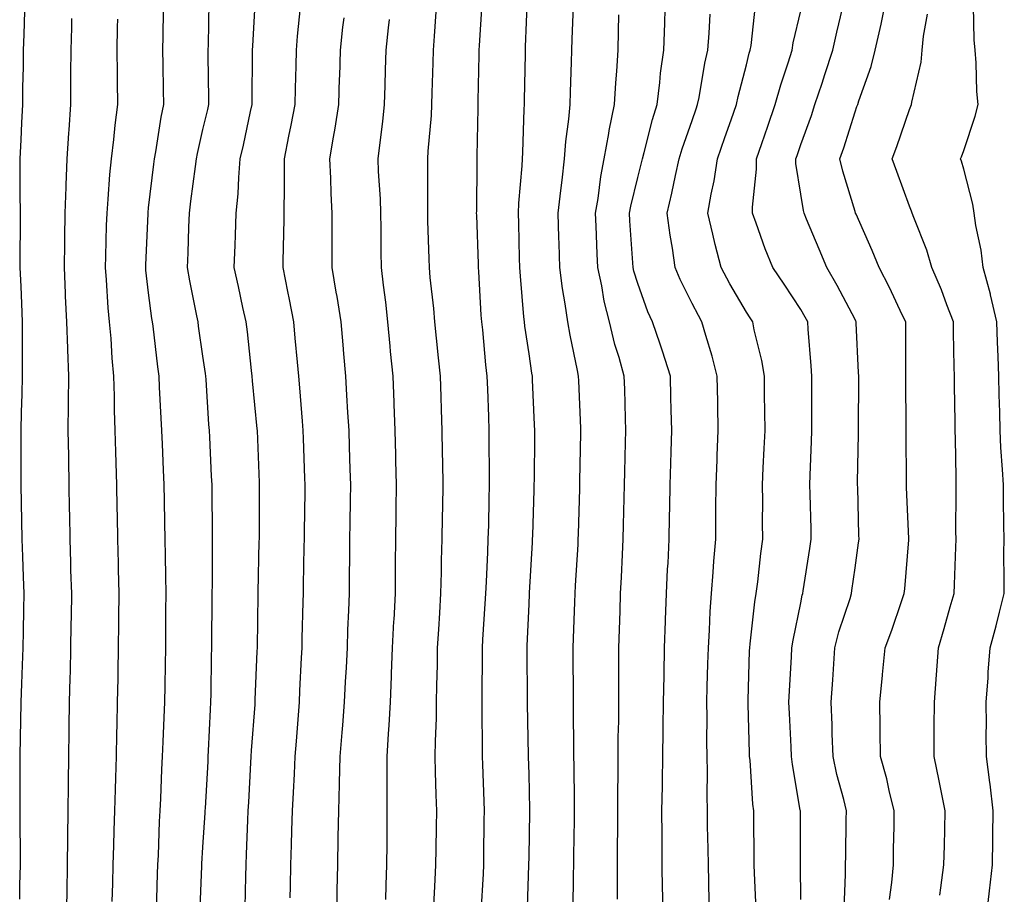
# Model space of a CAD drawing. Extents: x 923159 to 929392, y 7352500 to 7364161.
# Drawn here: x 928439 to 928512, y 7356682 to 7356746 of the extents above; entities that cross this region are included whole.
import ezdxf

# ---------------------------------------------------------------- set-up
doc = ezdxf.new("R2010")
doc.units = 0
doc.header["$MEASUREMENT"] = 0
doc.layers.add('LANDFILL_CONTOURS', color=7, linetype='CONTINUOUS')

msp = doc.modelspace()

# ---------------------------------------------------------------- linework, layer by layer
at = {"layer": 'LANDFILL_CONTOURS', "color": 7, "linetype": 'CONTINUOUS'}
for points in [[(928452.683, 7356680.317), (928452.825, 7356684.005), (928452.828, 7356684.09), (928452.832, 7356684.168), (928452.91, 7356685.41), (928453.066, 7356687.934), (928453.074, 7356688.09), (928453.083, 7356688.263), (928453.28, 7356691.72), (928453.3, 7356692.09), (928453.325, 7356692.505), (928453.459, 7356695.54), (928453.493, 7356696.09), (928453.51, 7356696.689), (928453.547, 7356699.453), (928453.565, 7356700.09), (928453.571, 7356700.751), (928453.586, 7356703.414), (928453.592, 7356704.09), (928453.6, 7356704.78), (928453.601, 7356707.399), (928453.609, 7356708.09), (928453.607, 7356708.787), (928453.577, 7356711.423), (928453.575, 7356712.09), (928453.546, 7356712.726), (928453.403, 7356715.597), (928453.38, 7356716.09), (928453.345, 7356716.524), (928453.144, 7356719.855), (928453.126, 7356720.09), (928453.102, 7356720.282), (928452.91, 7356721.559), (928452.586, 7356723.766), (928452.544, 7356724.09), (928452.467, 7356724.533), (928451.933, 7356727.112), (928451.776, 7356728.09), (928451.818, 7356729.183), (928451.877, 7356731.057), (928451.916, 7356732.09), (928452.025, 7356732.975), (928452.354, 7356735.533), (928452.422, 7356736.09), (928452.5, 7356736.5), (928452.91, 7356738.256), (928453.259, 7356739.74), (928453.336, 7356740.09), (928453.336, 7356740.516), (928453.289, 7356743.711), (928453.289, 7356744.09), (928453.305, 7356744.484), (928453.375, 7356747.624)], [(928456.015, 7356680.985), (928456.056, 7356683.235), (928456.079, 7356684.09), (928456.119, 7356684.881), (928456.211, 7356687.392), (928456.245, 7356688.09), (928456.28, 7356688.72), (928456.432, 7356691.611), (928456.457, 7356692.09), (928456.483, 7356692.517), (928456.742, 7356695.921), (928456.752, 7356696.09), (928456.756, 7356696.244), (928456.91, 7356699.845), (928456.92, 7356700.08), (928456.921, 7356700.101), (928456.965, 7356704.035), (928456.966, 7356704.09), (928456.968, 7356704.147), (928457.056, 7356707.943), (928457.059, 7356708.09), (928457.06, 7356708.24), (928457.079, 7356711.921), (928457.081, 7356712.09), (928457.075, 7356712.255), (928456.921, 7356716.079), (928456.921, 7356716.09), (928456.91, 7356716.202), (928456.561, 7356719.741), (928456.534, 7356720.09), (928456.48, 7356720.519), (928456.18, 7356723.359), (928456.083, 7356724.09), (928455.852, 7356725.147), (928455.524, 7356726.704), (928455.214, 7356728.09), (928455.274, 7356729.726), (928455.301, 7356730.48), (928455.359, 7356732.09), (928455.494, 7356733.506), (928455.539, 7356734.719), (928455.657, 7356736.09), (928455.888, 7356737.112), (928456.412, 7356739.591), (928456.521, 7356740.09), (928456.521, 7356740.48), (928456.561, 7356743.741), (928456.561, 7356744.09), (928456.575, 7356744.426), (928456.782, 7356747.962)], [(928476.773, 7356680.227), (928476.9, 7356684.08), (928476.9, 7356684.09), (928476.9, 7356684.1), (928476.91, 7356684.661), (928476.967, 7356688.033), (928476.968, 7356688.09), (928476.967, 7356688.147), (928476.91, 7356690.807), (928476.883, 7356692.063), (928476.882, 7356692.09), (928476.882, 7356692.118), (928476.81, 7356695.99), (928476.809, 7356696.09), (928476.809, 7356696.19), (928476.771, 7356699.95), (928476.77, 7356700.09), (928476.778, 7356700.222), (928476.91, 7356703.297), (928476.944, 7356704.056), (928476.945, 7356704.09), (928476.948, 7356704.127), (928477.163, 7356707.837), (928477.179, 7356708.09), (928477.186, 7356708.366), (928477.291, 7356711.709), (928477.302, 7356712.09), (928477.308, 7356712.488), (928477.333, 7356715.667), (928477.339, 7356716.09), (928477.322, 7356716.501), (928477.179, 7356719.821), (928477.167, 7356720.09), (928477.127, 7356720.307), (928476.91, 7356721.726), (928476.603, 7356723.783), (928476.567, 7356724.09), (928476.54, 7356724.46), (928476.281, 7356727.461), (928476.236, 7356728.09), (928476.216, 7356728.783), (928476.158, 7356731.338), (928476.137, 7356732.09), (928476.17, 7356732.83), (928476.409, 7356735.588), (928476.433, 7356736.09), (928476.446, 7356736.554), (928476.565, 7356739.745), (928476.575, 7356740.09), (928476.581, 7356740.419), (928476.645, 7356743.825), (928476.65, 7356744.09), (928476.663, 7356744.336), (928476.81, 7356747.99)], [(928486.78, 7356680.09), (928486.752, 7356681.932), (928486.747, 7356682.253), (928486.719, 7356684.09), (928486.707, 7356685.887), (928486.709, 7356686.29), (928486.698, 7356688.09), (928486.726, 7356689.905), (928486.731, 7356690.269), (928486.76, 7356692.09), (928486.784, 7356693.964), (928486.789, 7356694.21), (928486.814, 7356696.09), (928486.851, 7356698.031), (928486.852, 7356698.147), (928486.89, 7356700.09), (928486.954, 7356702.046), (928486.958, 7356702.138), (928487.021, 7356704.09), (928487.116, 7356705.884), (928487.143, 7356706.322), (928487.238, 7356708.09), (928487.265, 7356709.735), (928487.27, 7356710.45), (928487.297, 7356712.09), (928487.344, 7356713.656), (928487.371, 7356714.552), (928487.417, 7356716.09), (928487.379, 7356717.62), (928487.361, 7356718.541), (928487.323, 7356720.09), (928486.742, 7356721.922), (928486.556, 7356722.443), (928486.003, 7356724.09), (928485.659, 7356724.839), (928484.91, 7356726.906), (928484.638, 7356727.818), (928484.579, 7356728.09), (928484.561, 7356728.438), (928484.339, 7356731.519), (928484.31, 7356732.09), (928484.399, 7356732.602), (928484.91, 7356734.711), (928485.19, 7356735.81), (928485.253, 7356736.09), (928485.39, 7356736.569), (928485.999, 7356739.001), (928486.343, 7356740.09), (928486.547, 7356741.727), (928486.6, 7356742.4), (928486.834, 7356744.09), (928486.9, 7356746.08), (928486.9, 7356746.1), (928486.968, 7356748.09)], [(928503.454, 7356681.545), (928503.616, 7356682.797), (928503.732, 7356684.09), (928503.751, 7356685.248), (928503.781, 7356686.961), (928503.8, 7356688.09), (928503.427, 7356689.573), (928503.244, 7356690.425), (928502.78, 7356692.09), (928502.763, 7356693.943), (928502.755, 7356694.245), (928502.736, 7356696.09), (928502.932, 7356698.067), (928502.938, 7356698.118), (928503.138, 7356700.09), (928503.622, 7356701.378), (928504.321, 7356703.5), (928504.527, 7356704.09), (928504.568, 7356704.433), (928504.863, 7356708.043), (928504.868, 7356708.09), (928504.866, 7356708.134), (928504.707, 7356711.887), (928504.7, 7356712.09), (928504.701, 7356712.299), (928504.665, 7356715.845), (928504.666, 7356716.09), (928504.666, 7356716.334), (928504.656, 7356719.836), (928504.656, 7356720.09), (928504.65, 7356720.35), (928504.648, 7356723.828), (928504.642, 7356724.09), (928504.387, 7356724.612), (928503.444, 7356726.624), (928502.679, 7356728.09), (928502.171, 7356729.351), (928500.984, 7356732.016), (928500.952, 7356732.09), (928500.91, 7356732.208), (928500.003, 7356735.184), (928499.804, 7356736.09), (928500.09, 7356736.91), (928500.91, 7356739.568), (928501.055, 7356739.944), (928501.107, 7356740.09), (928501.193, 7356740.372), (928502.097, 7356742.902), (928502.401, 7356744.09), (928502.826, 7356746.006), (928502.86, 7356746.14), (928503.257, 7356748.09)], [(928439.416, 7356681.584), (928439.433, 7356682.612), (928439.467, 7356684.09), (928439.465, 7356685.535), (928439.457, 7356686.637), (928439.454, 7356688.09), (928439.457, 7356689.543), (928439.457, 7356690.637), (928439.46, 7356692.09), (928439.478, 7356693.522), (928439.497, 7356694.677), (928439.514, 7356696.09), (928439.566, 7356697.434), (928439.616, 7356698.796), (928439.667, 7356700.09), (928439.691, 7356701.309), (928439.716, 7356702.897), (928439.74, 7356704.09), (928439.697, 7356705.304), (928439.638, 7356706.818), (928439.593, 7356708.09), (928439.572, 7356709.428), (928439.549, 7356710.729), (928439.528, 7356712.09), (928439.525, 7356713.475), (928439.518, 7356714.698), (928439.516, 7356716.09), (928439.557, 7356717.443), (928439.592, 7356718.771), (928439.631, 7356720.09), (928439.628, 7356721.372), (928439.625, 7356722.805), (928439.621, 7356724.09), (928439.562, 7356725.437), (928439.521, 7356726.701), (928439.458, 7356728.09), (928439.462, 7356729.538), (928439.471, 7356730.65), (928439.474, 7356732.09), (928439.458, 7356733.542), (928439.456, 7356734.636), (928439.44, 7356736.09), (928439.513, 7356737.487), (928439.572, 7356738.752), (928439.641, 7356740.09), (928439.656, 7356741.344), (928439.693, 7356742.873), (928439.708, 7356744.09), (928439.745, 7356745.256), (928439.792, 7356746.972)], [(928449.495, 7356680.674), (928449.566, 7356683.434), (928449.588, 7356684.09), (928449.623, 7356684.804), (928449.718, 7356687.281), (928449.76, 7356688.09), (928449.802, 7356688.982), (928449.877, 7356691.123), (928449.923, 7356692.09), (928449.969, 7356693.149), (928450.042, 7356694.958), (928450.093, 7356696.09), (928450.113, 7356697.293), (928450.144, 7356698.856), (928450.166, 7356700.09), (928450.173, 7356701.353), (928450.18, 7356702.819), (928450.187, 7356704.09), (928450.173, 7356705.354), (928450.14, 7356706.86), (928450.125, 7356708.09), (928450.106, 7356709.286), (928450.07, 7356710.93), (928450.051, 7356712.09), (928450, 7356713.181), (928449.919, 7356715.08), (928449.873, 7356716.09), (928449.824, 7356717.004), (928449.72, 7356719.279), (928449.678, 7356720.09), (928449.587, 7356720.767), (928449.237, 7356723.763), (928449.195, 7356724.09), (928449.152, 7356724.332), (928448.91, 7356726.234), (928448.71, 7356727.89), (928448.692, 7356728.09), (928448.7, 7356728.301), (928448.863, 7356732.043), (928448.864, 7356732.09), (928448.868, 7356732.132), (928448.91, 7356732.487), (928449.288, 7356735.713), (928449.334, 7356736.09), (928449.433, 7356736.612), (928449.837, 7356739.162), (928450.027, 7356740.09), (928450.007, 7356741.187), (928449.969, 7356743.031), (928449.95, 7356744.09), (928449.969, 7356745.149), (928449.995, 7356747.005)], [(928459.338, 7356681.662), (928459.351, 7356682.531), (928459.378, 7356684.09), (928459.426, 7356685.574), (928459.453, 7356686.634), (928459.5, 7356688.09), (928459.568, 7356689.432), (928459.635, 7356690.815), (928459.701, 7356692.09), (928459.787, 7356693.212), (928459.935, 7356695.115), (928460.011, 7356696.09), (928460.051, 7356696.949), (928460.172, 7356699.352), (928460.206, 7356700.09), (928460.219, 7356700.78), (928460.288, 7356703.468), (928460.3, 7356704.09), (928460.312, 7356704.688), (928460.369, 7356707.549), (928460.381, 7356708.09), (928460.386, 7356708.614), (928460.428, 7356711.607), (928460.432, 7356712.09), (928460.413, 7356712.587), (928460.307, 7356715.487), (928460.284, 7356716.09), (928460.227, 7356716.772), (928460.048, 7356719.228), (928459.974, 7356720.09), (928459.871, 7356721.129), (928459.707, 7356722.888), (928459.588, 7356724.09), (928459.269, 7356725.73), (928459.156, 7356726.336), (928458.808, 7356728.09), (928458.848, 7356730.027), (928458.852, 7356730.147), (928458.89, 7356732.09), (928458.898, 7356734.078), (928458.899, 7356734.101), (928458.906, 7356736.09), (928459.241, 7356737.759), (928459.392, 7356738.572), (928459.689, 7356740.09), (928459.715, 7356741.285), (928459.765, 7356742.944), (928459.789, 7356744.09), (928459.87, 7356745.13), (928460.087, 7356747.267)], [(928469.909, 7356681.089), (928470.003, 7356682.997), (928470.061, 7356684.09), (928470.077, 7356685.256), (928470.101, 7356686.899), (928470.117, 7356688.09), (928470.079, 7356689.259), (928470.038, 7356690.962), (928470.002, 7356692.09), (928470.023, 7356693.202), (928470.089, 7356694.91), (928470.111, 7356696.09), (928470.129, 7356697.309), (928470.162, 7356698.837), (928470.181, 7356700.09), (928470.266, 7356701.445), (928470.339, 7356702.661), (928470.429, 7356704.09), (928470.47, 7356705.649), (928470.477, 7356706.522), (928470.521, 7356708.09), (928470.552, 7356709.732), (928470.562, 7356710.437), (928470.594, 7356712.09), (928470.562, 7356713.742), (928470.544, 7356714.455), (928470.512, 7356716.09), (928470.465, 7356717.645), (928470.443, 7356718.557), (928470.397, 7356720.09), (928470.259, 7356721.439), (928470.105, 7356722.894), (928469.983, 7356724.09), (928469.896, 7356725.076), (928469.64, 7356727.359), (928469.574, 7356728.09), (928469.551, 7356728.731), (928469.47, 7356731.53), (928469.45, 7356732.09), (928469.452, 7356732.632), (928469.45, 7356735.55), (928469.452, 7356736.09), (928469.485, 7356736.665), (928469.724, 7356739.275), (928469.767, 7356740.09), (928469.788, 7356740.968), (928469.846, 7356743.154), (928469.868, 7356744.09), (928469.942, 7356745.121), (928470.082, 7356746.918)], [(928473.4, 7356680.58), (928473.552, 7356683.447), (928473.579, 7356684.09), (928473.589, 7356684.769), (928473.616, 7356687.384), (928473.625, 7356688.09), (928473.605, 7356688.784), (928473.503, 7356691.497), (928473.485, 7356692.09), (928473.479, 7356692.658), (928473.472, 7356695.527), (928473.467, 7356696.09), (928473.466, 7356696.646), (928473.487, 7356699.513), (928473.487, 7356700.09), (928473.519, 7356700.699), (928473.688, 7356703.312), (928473.729, 7356704.09), (928473.772, 7356704.952), (928473.867, 7356707.133), (928473.914, 7356708.09), (928473.942, 7356709.122), (928473.986, 7356711.015), (928474.014, 7356712.09), (928474.012, 7356713.191), (928473.988, 7356715.013), (928473.984, 7356716.09), (928473.945, 7356717.124), (928473.876, 7356719.124), (928473.839, 7356720.09), (928473.737, 7356720.917), (928473.501, 7356723.499), (928473.432, 7356724.09), (928473.396, 7356724.576), (928473.21, 7356727.79), (928473.188, 7356728.09), (928473.181, 7356728.36), (928473.06, 7356731.939), (928473.056, 7356732.09), (928473.063, 7356732.242), (928473.09, 7356735.91), (928473.099, 7356736.09), (928473.104, 7356736.284), (928473.165, 7356739.835), (928473.172, 7356740.09), (928473.177, 7356740.356), (928473.247, 7356743.753), (928473.253, 7356744.09), (928473.272, 7356744.452), (928473.471, 7356747.529)], [(928480.16, 7356680.839), (928480.192, 7356683.372), (928480.208, 7356684.09), (928480.219, 7356684.78), (928480.258, 7356687.439), (928480.268, 7356688.09), (928480.258, 7356688.742), (928480.229, 7356691.409), (928480.219, 7356692.09), (928480.21, 7356692.79), (928480.192, 7356695.372), (928480.182, 7356696.09), (928480.178, 7356696.822), (928480.172, 7356699.352), (928480.167, 7356700.09), (928480.195, 7356700.805), (928480.278, 7356703.458), (928480.302, 7356704.09), (928480.336, 7356704.664), (928480.518, 7356707.698), (928480.541, 7356708.09), (928480.552, 7356708.448), (928480.641, 7356711.82), (928480.649, 7356712.09), (928480.653, 7356712.348), (928480.732, 7356715.912), (928480.735, 7356716.09), (928480.727, 7356716.272), (928480.576, 7356719.756), (928480.561, 7356720.09), (928480.481, 7356720.519), (928479.936, 7356723.116), (928479.764, 7356724.09), (928479.578, 7356725.422), (928479.374, 7356726.554), (928479.179, 7356728.09), (928479.13, 7356729.87), (928479.116, 7356730.296), (928479.068, 7356732.09), (928479.245, 7356733.755), (928479.353, 7356734.533), (928479.53, 7356736.09), (928479.631, 7356737.369), (928479.845, 7356739.024), (928479.937, 7356740.09), (928479.96, 7356741.039), (928480.029, 7356743.209), (928480.052, 7356744.09), (928480.085, 7356744.915), (928480.183, 7356747.362)], [(928493.633, 7356680.813), (928493.505, 7356683.495), (928493.488, 7356684.09), (928493.485, 7356684.665), (928493.459, 7356687.541), (928493.456, 7356688.09), (928493.395, 7356688.575), (928493.184, 7356691.815), (928493.154, 7356692.09), (928493.144, 7356692.324), (928493.053, 7356695.946), (928493.048, 7356696.09), (928493.054, 7356696.234), (928493.145, 7356699.855), (928493.156, 7356700.09), (928493.199, 7356700.379), (928493.539, 7356703.46), (928493.643, 7356704.09), (928493.751, 7356704.931), (928493.975, 7356707.025), (928494.119, 7356708.09), (928494.107, 7356709.287), (928494.116, 7356710.885), (928494.104, 7356712.09), (928494.16, 7356713.34), (928494.23, 7356714.77), (928494.289, 7356716.09), (928494.274, 7356717.453), (928494.254, 7356718.746), (928494.24, 7356720.09), (928494.062, 7356721.242), (928493.497, 7356723.503), (928493.39, 7356724.09), (928493.199, 7356724.379), (928492.91, 7356724.813), (928491.706, 7356726.886), (928491.057, 7356728.09), (928490.609, 7356729.789), (928490.449, 7356730.551), (928490.075, 7356732.09), (928490.317, 7356733.497), (928490.532, 7356734.469), (928490.778, 7356736.09), (928491.331, 7356737.669), (928491.791, 7356738.971), (928492.184, 7356740.09), (928492.309, 7356740.69), (928492.91, 7356743.011), (928493.13, 7356743.87), (928493.198, 7356744.09), (928493.254, 7356744.434), (928493.595, 7356747.404)], [(928496.91, 7356681.544), (928496.887, 7356684.067), (928496.886, 7356684.09), (928496.886, 7356684.113), (928496.885, 7356688.065), (928496.885, 7356688.09), (928496.881, 7356688.118), (928496.302, 7356691.482), (928496.233, 7356692.09), (928496.205, 7356692.794), (928496.076, 7356695.256), (928496.044, 7356696.09), (928496.08, 7356696.92), (928496.237, 7356699.417), (928496.267, 7356700.09), (928496.351, 7356700.648), (928496.91, 7356703.397), (928497.03, 7356703.97), (928497.065, 7356704.09), (928497.092, 7356704.272), (928497.592, 7356707.408), (928497.691, 7356708.09), (928497.672, 7356708.852), (928497.61, 7356711.39), (928497.593, 7356712.09), (928497.614, 7356712.794), (928497.716, 7356715.284), (928497.739, 7356716.09), (928497.738, 7356716.918), (928497.721, 7356719.279), (928497.719, 7356720.09), (928497.673, 7356720.853), (928497.46, 7356723.539), (928497.425, 7356724.09), (928497.244, 7356724.425), (928496.91, 7356724.998), (928495.685, 7356726.865), (928494.871, 7356728.09), (928494.298, 7356729.477), (928493.642, 7356731.357), (928493.366, 7356732.09), (928493.354, 7356732.534), (928493.662, 7356735.337), (928493.648, 7356736.09), (928494.039, 7356737.219), (928494.495, 7356738.505), (928495.032, 7356740.09), (928495.448, 7356741.552), (928495.99, 7356743.17), (928496.273, 7356744.09), (928496.363, 7356744.637), (928496.91, 7356747.007)], [(928500.111, 7356680.889), (928500.209, 7356683.389), (928500.22, 7356684.09), (928500.225, 7356684.774), (928500.266, 7356687.446), (928500.272, 7356688.09), (928500.078, 7356688.921), (928499.58, 7356690.76), (928499.301, 7356692.09), (928499.239, 7356693.761), (928499.226, 7356694.405), (928499.161, 7356696.09), (928499.272, 7356697.729), (928499.325, 7356698.505), (928499.431, 7356700.09), (928499.731, 7356701.269), (928500.546, 7356703.726), (928500.651, 7356704.09), (928500.684, 7356704.315), (928500.91, 7356705.973), (928501.178, 7356707.821), (928501.207, 7356708.09), (928501.198, 7356708.377), (928501.106, 7356711.895), (928501.099, 7356712.09), (928501.1, 7356712.279), (928501.166, 7356715.834), (928501.167, 7356716.09), (928501.167, 7356716.347), (928501.181, 7356719.818), (928501.181, 7356720.09), (928501.175, 7356720.355), (928501.006, 7356723.994), (928501.003, 7356724.09), (928500.972, 7356724.152), (928500.91, 7356724.269), (928499.593, 7356726.772), (928498.84, 7356728.09), (928498.269, 7356729.449), (928497.343, 7356731.656), (928497.161, 7356732.09), (928497.111, 7356732.291), (928496.91, 7356733.501), (928496.563, 7356735.742), (928496.555, 7356736.09), (928496.647, 7356736.353), (928496.91, 7356737.146), (928497.702, 7356739.298), (928497.963, 7356740.09), (928498.481, 7356741.66), (928498.7, 7356742.3), (928499.266, 7356744.09), (928499.567, 7356745.433), (928499.985, 7356747.164)], [(928510.558, 7356680.09), (928510.78, 7356681.961), (928510.809, 7356682.191), (928511.032, 7356684.09), (928511.053, 7356685.946), (928511.053, 7356686.233), (928511.075, 7356688.09), (928510.853, 7356690.033), (928510.829, 7356690.17), (928510.587, 7356692.09), (928510.577, 7356693.757), (928510.581, 7356694.418), (928510.572, 7356696.09), (928510.701, 7356697.881), (928510.72, 7356698.279), (928510.858, 7356700.09), (928511.292, 7356701.708), (928511.539, 7356702.719), (928511.892, 7356704.09), (928511.901, 7356705.1), (928511.874, 7356707.054), (928511.882, 7356708.09), (928511.876, 7356709.124), (928511.84, 7356711.02), (928511.834, 7356712.09), (928511.777, 7356713.223), (928511.648, 7356714.827), (928511.589, 7356716.09), (928511.562, 7356717.437), (928511.533, 7356718.713), (928511.506, 7356720.09), (928511.457, 7356721.542), (928511.409, 7356722.589), (928511.36, 7356724.09), (928510.894, 7356726.074), (928510.878, 7356726.122), (928510.335, 7356728.09), (928510.193, 7356729.373), (928509.81, 7356731.19), (928509.691, 7356732.09), (928509.587, 7356732.767), (928508.91, 7356735.333), (928508.747, 7356735.928), (928508.684, 7356736.09), (928508.75, 7356736.25), (928508.91, 7356736.716), (928509.752, 7356739.247), (928509.971, 7356740.09), (928509.877, 7356741.057), (928509.824, 7356743.175), (928509.746, 7356744.09), (928509.686, 7356744.866), (928509.639, 7356747.36)], [(928442.86, 7356680.09), (928442.901, 7356682.081), (928442.901, 7356682.099), (928442.942, 7356684.09), (928442.958, 7356686.041), (928442.961, 7356686.141), (928442.977, 7356688.09), (928443.004, 7356689.996), (928443.01, 7356690.19), (928443.037, 7356692.09), (928443.062, 7356693.938), (928443.066, 7356694.245), (928443.091, 7356696.09), (928443.137, 7356697.862), (928443.144, 7356698.324), (928443.188, 7356700.09), (928443.212, 7356701.787), (928443.22, 7356702.399), (928443.244, 7356704.09), (928443.192, 7356705.808), (928443.18, 7356706.359), (928443.127, 7356708.09), (928443.098, 7356709.901), (928443.093, 7356710.273), (928443.064, 7356712.09), (928443.031, 7356713.97), (928443.023, 7356714.203), (928442.99, 7356716.09), (928443.008, 7356717.992), (928443.006, 7356718.186), (928443.022, 7356720.09), (928442.955, 7356722.045), (928442.95, 7356722.129), (928442.886, 7356724.09), (928442.797, 7356725.977), (928442.79, 7356726.21), (928442.706, 7356728.09), (928442.736, 7356729.916), (928442.739, 7356730.261), (928442.769, 7356732.09), (928442.833, 7356734.013), (928442.833, 7356734.167), (928442.902, 7356736.09), (928443.026, 7356737.974), (928443.049, 7356738.229), (928443.178, 7356740.09), (928443.192, 7356741.809), (928443.188, 7356742.368), (928443.203, 7356744.09), (928443.243, 7356745.757), (928443.258, 7356746.438)], [(928446.227, 7356681.407), (928446.262, 7356682.738), (928446.297, 7356684.09), (928446.341, 7356685.521), (928446.366, 7356686.634), (928446.411, 7356688.09), (928446.459, 7356689.639), (928446.483, 7356690.518), (928446.531, 7356692.09), (928446.573, 7356693.752), (928446.58, 7356694.42), (928446.624, 7356696.09), (928446.654, 7356697.834), (928446.662, 7356698.338), (928446.692, 7356700.09), (928446.708, 7356701.889), (928446.714, 7356702.286), (928446.73, 7356704.09), (928446.689, 7356705.869), (928446.68, 7356706.32), (928446.641, 7356708.09), (928446.611, 7356709.791), (928446.603, 7356710.396), (928446.574, 7356712.09), (928446.516, 7356713.696), (928446.492, 7356714.508), (928446.436, 7356716.09), (928446.397, 7356717.577), (928446.389, 7356718.61), (928446.352, 7356720.09), (928446.233, 7356721.413), (928446.14, 7356722.86), (928446.035, 7356724.09), (928445.938, 7356725.117), (928445.809, 7356727.191), (928445.728, 7356728.09), (928445.758, 7356728.937), (928445.815, 7356731.186), (928445.846, 7356732.09), (928445.939, 7356733.119), (928446.063, 7356734.937), (928446.173, 7356736.09), (928446.346, 7356737.526), (928446.437, 7356738.563), (928446.636, 7356740.09), (928446.612, 7356741.792), (928446.608, 7356742.392), (928446.586, 7356744.09), (928446.617, 7356745.797), (928446.629, 7356746.371)], [(928462.751, 7356680.09), (928462.79, 7356681.971), (928462.794, 7356682.205), (928462.835, 7356684.09), (928462.868, 7356686.048), (928462.87, 7356686.129), (928462.903, 7356688.09), (928462.962, 7356690.038), (928462.963, 7356690.143), (928463.02, 7356692.09), (928463.158, 7356693.842), (928463.199, 7356694.379), (928463.334, 7356696.09), (928463.411, 7356697.589), (928463.464, 7356698.644), (928463.537, 7356700.09), (928463.582, 7356701.417), (928463.643, 7356702.822), (928463.687, 7356704.09), (928463.702, 7356705.298), (928463.709, 7356706.889), (928463.724, 7356708.09), (928463.743, 7356709.258), (928463.772, 7356710.952), (928463.79, 7356712.09), (928463.753, 7356713.247), (928463.706, 7356714.886), (928463.666, 7356716.09), (928463.581, 7356717.419), (928463.51, 7356718.689), (928463.418, 7356720.09), (928463.275, 7356721.725), (928463.22, 7356722.399), (928463.072, 7356724.09), (928462.784, 7356725.963), (928462.724, 7356726.276), (928462.425, 7356728.09), (928462.424, 7356729.603), (928462.43, 7356730.57), (928462.429, 7356732.09), (928462.357, 7356733.536), (928462.322, 7356734.678), (928462.254, 7356736.09), (928462.52, 7356737.7), (928462.649, 7356738.351), (928462.915, 7356740.09), (928462.971, 7356742.028), (928462.974, 7356742.154), (928463.03, 7356744.09), (928463.214, 7356745.785), (928463.296, 7356746.476)], [(928466.358, 7356681.537), (928466.386, 7356682.614), (928466.442, 7356684.09), (928466.458, 7356685.638), (928466.463, 7356686.537), (928466.48, 7356688.09), (928466.468, 7356689.648), (928466.476, 7356690.524), (928466.463, 7356692.09), (928466.564, 7356693.744), (928466.616, 7356694.384), (928466.716, 7356696.09), (928466.786, 7356697.965), (928466.797, 7356698.202), (928466.866, 7356700.09), (928466.965, 7356702.035), (928466.972, 7356702.151), (928467.073, 7356704.09), (928467.084, 7356705.915), (928467.088, 7356706.268), (928467.099, 7356708.09), (928467.128, 7356709.872), (928467.134, 7356710.313), (928467.161, 7356712.09), (928467.115, 7356713.885), (928467.105, 7356714.285), (928467.057, 7356716.09), (928466.981, 7356718.02), (928466.977, 7356718.157), (928466.898, 7356720.09), (928466.725, 7356721.905), (928466.693, 7356722.308), (928466.529, 7356724.09), (928466.363, 7356725.542), (928466.209, 7356726.791), (928466.057, 7356728.09), (928466.037, 7356729.217), (928466.024, 7356730.976), (928466.005, 7356732.09), (928465.971, 7356733.15), (928465.838, 7356735.162), (928465.806, 7356736.09), (928465.92, 7356737.1), (928466.144, 7356738.855), (928466.278, 7356740.09), (928466.318, 7356741.498), (928466.351, 7356742.648), (928466.391, 7356744.09), (928466.564, 7356745.744), (928466.64, 7356746.359)], [(928483.432, 7356681.567), (928483.419, 7356682.599), (928483.418, 7356684.09), (928483.433, 7356685.566), (928483.439, 7356686.619), (928483.454, 7356688.09), (928483.457, 7356689.543), (928483.473, 7356690.653), (928483.476, 7356692.09), (928483.486, 7356693.514), (928483.511, 7356694.69), (928483.52, 7356696.09), (928483.523, 7356697.477), (928483.531, 7356698.711), (928483.534, 7356700.09), (928483.574, 7356701.426), (928483.613, 7356702.792), (928483.651, 7356704.09), (928483.713, 7356705.287), (928483.786, 7356706.966), (928483.844, 7356708.09), (928483.869, 7356709.131), (928483.916, 7356711.097), (928483.942, 7356712.09), (928483.965, 7356713.035), (928484.026, 7356715.205), (928484.048, 7356716.09), (928484.016, 7356716.983), (928483.955, 7356719.135), (928483.92, 7356720.09), (928483.543, 7356721.457), (928483.237, 7356722.417), (928482.826, 7356724.09), (928482.446, 7356725.625), (928482.262, 7356726.737), (928481.969, 7356728.09), (928481.917, 7356729.097), (928481.858, 7356731.142), (928481.811, 7356732.09), (928482, 7356733.18), (928482.201, 7356734.799), (928482.452, 7356736.09), (928482.792, 7356737.972), (928482.818, 7356738.183), (928483.216, 7356740.09), (928483.305, 7356741.694), (928483.378, 7356742.558), (928483.468, 7356744.09), (928483.509, 7356745.491), (928483.532, 7356746.711)], [(928490.177, 7356681.357), (928490.152, 7356682.849), (928490.112, 7356684.09), (928490.095, 7356685.274), (928490.062, 7356686.938), (928490.045, 7356688.09), (928490.016, 7356689.196), (928490.044, 7356690.956), (928490.017, 7356692.09), (928490.006, 7356693.186), (928490.015, 7356694.984), (928490.004, 7356696.09), (928490.034, 7356697.215), (928490.085, 7356698.915), (928490.116, 7356700.09), (928490.205, 7356701.385), (928490.252, 7356702.748), (928490.35, 7356704.09), (928490.474, 7356705.654), (928490.524, 7356706.476), (928490.657, 7356708.09), (928490.668, 7356709.848), (928490.672, 7356710.328), (928490.682, 7356712.09), (928490.755, 7356713.935), (928490.764, 7356714.235), (928490.839, 7356716.09), (928490.805, 7356717.985), (928490.801, 7356718.199), (928490.767, 7356720.09), (928490.383, 7356721.562), (928489.926, 7356723.073), (928489.643, 7356724.09), (928489.377, 7356724.557), (928488.91, 7356725.443), (928488.033, 7356727.213), (928487.68, 7356728.09), (928487.473, 7356729.526), (928487.294, 7356730.475), (928487.084, 7356732.09), (928487.432, 7356733.567), (928487.699, 7356734.879), (928487.97, 7356736.09), (928488.179, 7356736.821), (928488.91, 7356738.922), (928489.213, 7356739.787), (928489.319, 7356740.09), (928489.427, 7356740.606), (928489.866, 7356743.134), (928490.083, 7356744.09), (928490.181, 7356745.361), (928490.246, 7356746.754)], [(928507.143, 7356681.857), (928507.218, 7356682.399), (928507.458, 7356684.09), (928507.488, 7356685.513), (928507.516, 7356686.696), (928507.546, 7356688.09), (928507.198, 7356689.801), (928507.107, 7356690.286), (928506.729, 7356692.09), (928506.742, 7356693.923), (928506.745, 7356694.255), (928506.757, 7356696.09), (928506.915, 7356698.084), (928506.916, 7356698.096), (928507.066, 7356700.09), (928507.485, 7356701.516), (928507.926, 7356703.105), (928508.207, 7356704.09), (928508.243, 7356704.756), (928508.323, 7356707.503), (928508.354, 7356708.09), (928508.344, 7356708.655), (928508.364, 7356711.544), (928508.354, 7356712.09), (928508.346, 7356712.653), (928508.298, 7356715.478), (928508.29, 7356716.09), (928508.283, 7356716.717), (928508.233, 7356719.412), (928508.225, 7356720.09), (928508.218, 7356720.782), (928508.161, 7356723.342), (928508.154, 7356724.09), (928507.669, 7356725.331), (928507.265, 7356726.445), (928506.558, 7356728.09), (928506.192, 7356729.372), (928505.233, 7356731.767), (928505.122, 7356732.09), (928505.07, 7356732.25), (928504.91, 7356732.614), (928503.983, 7356735.163), (928503.649, 7356736.09), (928503.991, 7356737.009), (928504.91, 7356739.724), (928505.021, 7356739.979), (928505.062, 7356740.09), (928505.083, 7356740.264), (928505.778, 7356743.222), (928505.86, 7356744.09), (928505.955, 7356745.135), (928506.249, 7356746.751)]]:
    msp.add_lwpolyline(points, dxfattribs=at)

doc.saveas('drawing.dxf')
